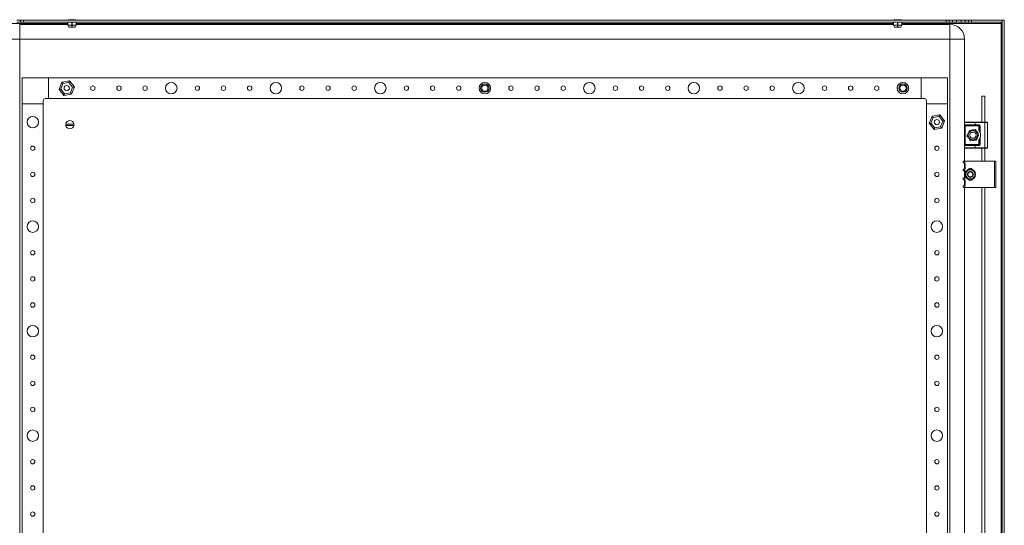
# Model space of a CAD drawing. Units: millimetres. Extents: x 1114 to 6160, y 1162 to 4871.
# Drawn here: x 4713 to 5655, y 2668 to 3152 of the extents above; entities that cross this region are included whole.
import ezdxf

# ---------------------------------------------------------------- set-up
doc = ezdxf.new("R2010")
doc.units = ezdxf.units.MM

msp = doc.modelspace()

# ---------------------------------------------------------------- linework, layer by layer
at = {"color": 8, "linetype": 'Continuous', "lineweight": 15}
for p, q in [((4664.051, 3148.566), (4759.084, 3148.566)), ((4762.801, 3148.566), (4763.301, 3148.566)), ((4767.018, 3148.566), (5549.084, 3148.566)), ((5552.801, 3148.566), (5553.301, 3148.566)), ((5557.018, 3148.566), (5652.051, 3148.566))]:
    msp.add_line(p, q, dxfattribs=at)
at = {"color": 7, "linetype": 'Continuous', "lineweight": 15}
for p, q in [((4710.463, 3151.566), (4713.918, 3151.566)), ((4713.918, 3149.566), (4710.463, 3149.566)), ((4713.051, 3147.566), (4713.051, 3133.566)), ((4713.051, 3147.566), (4759.042, 3147.566)), ((4713.918, 3151.566), (4716.551, 3151.566)), ((4713.918, 3151.566), (4713.918, 3149.566)), ((4716.551, 3149.566), (4713.918, 3149.566)), ((4716.551, 3151.566), (4716.551, 3149.566)), ((4716.551, 3151.566), (5599.551, 3151.566)), ((5599.551, 3149.566), (4716.551, 3149.566)), ((4759.126, 3149.566), (4759.009, 3146.766)), ((4759.009, 3146.766), (4762.801, 3146.766)), ((4759.009, 3146.766), (4760.112, 3144.766)), ((4762.801, 3146.766), (4762.801, 3149.566)), ((4762.801, 3147.566), (4763.301, 3147.566)), ((4762.801, 3144.766), (4762.801, 3146.766)), ((4763.301, 3149.566), (4763.301, 3146.766)), ((4763.301, 3144.766), (4763.301, 3146.766)), ((4763.301, 3146.766), (4767.093, 3146.766)), ((4765.99, 3144.766), (4767.093, 3146.766)), ((4767.093, 3146.766), (4766.976, 3149.566)), ((4767.06, 3147.566), (5549.042, 3147.566)), ((5549.126, 3149.566), (5549.009, 3146.766)), ((5549.009, 3146.766), (5550.111, 3144.766)), ((5549.009, 3146.766), (5552.801, 3146.766)), ((5552.801, 3146.766), (5552.801, 3149.566)), ((5552.801, 3147.566), (5553.301, 3147.566)), ((5552.801, 3144.766), (5552.801, 3146.766)), ((5553.301, 3149.566), (5553.301, 3146.766)), ((5553.301, 3144.766), (5553.301, 3146.766)), ((5553.301, 3146.766), (5557.093, 3146.766)), ((5555.99, 3144.766), (5557.093, 3146.766)), ((5557.093, 3146.766), (5556.976, 3149.566)), ((5557.06, 3147.566), (5603.051, 3147.566)), ((5599.551, 3151.566), (5599.551, 3149.566)), ((5599.551, 3151.566), (5602.183, 3151.566)), ((5602.183, 3149.566), (5599.551, 3149.566)), ((5602.183, 3151.566), (5602.183, 3149.566)), ((5602.183, 3151.566), (5605.639, 3151.566)), ((5605.639, 3149.566), (5602.183, 3149.566)), ((5603.051, 3133.566), (5603.051, 3147.566)), ((5605.639, 3149.566), (5605.639, 3151.566)), ((5605.639, 3151.566), (5609.434, 3151.566)), ((5609.434, 3149.566), (5605.639, 3149.566)), ((5609.434, 3151.566), (5609.434, 3149.566)), ((5609.434, 3151.566), (5613.668, 3151.566)), ((5613.668, 3149.566), (5609.434, 3149.566)), ((5613.668, 3151.566), (5613.668, 3149.566)), ((5613.668, 3151.566), (5617.463, 3151.566)), ((5617.463, 3149.566), (5613.668, 3149.566)), ((5617.463, 3151.566), (5617.463, 3149.566)), ((5617.463, 3151.566), (5620.918, 3151.566)), ((5620.918, 3149.566), (5617.463, 3149.566)), ((5620.918, 3151.566), (5620.918, 3149.566)), ((5620.918, 3151.566), (5623.551, 3151.566)), ((5623.551, 3149.566), (5620.918, 3149.566)), ((5623.551, 3151.566), (5623.551, 3149.566)), ((5623.551, 3151.566), (5653.05, 3151.566)), ((5653.05, 3149.566), (5623.551, 3149.566)), ((5652.051, 3148.566), (5652.051, 3149.566)), ((5652.051, 3148.566), (5652.051, 1359.566)), ((5653.051, 3148.566), (5652.051, 3148.566)), ((5653.05, 3151.566), (5653.05, 3149.566)), ((5653.051, 1356.566), (5653.051, 3151.566)), ((5653.051, 3151.566), (5655.051, 3151.566)), ((5655.051, 3151.566), (5655.051, 1356.566)), ((4762.801, 3144.766), (4760.112, 3144.766)), ((4765.99, 3144.766), (4763.301, 3144.766)), ((5552.801, 3144.766), (5550.111, 3144.766)), ((5555.99, 3144.766), (5553.301, 3144.766)), ((4713.051, 3133.566), (4699.051, 3133.566)), ((5603.051, 3133.566), (4713.051, 3133.566)), ((4713.051, 3133.566), (4713.051, 1374.566)), ((5617.051, 3133.566), (5603.051, 3133.566)), ((5603.051, 1374.566), (5603.051, 3133.566)), ((5617.051, 3133.566), (5617.051, 3053.566)), ((4740.551, 3096.566), (4715.551, 3096.566)), ((4715.551, 3096.566), (4715.551, 3071.566)), ((4740.551, 3076.566), (4740.551, 3096.566)), ((5575.551, 3096.566), (4740.551, 3096.566)), ((4753.382, 3092.369), (4750.691, 3085.424)), ((4752.403, 3085.69), (4754.468, 3091.019)), ((4760.741, 3093.511), (4753.382, 3092.369)), ((4754.468, 3091.019), (4760.116, 3091.896)), ((4760.116, 3091.896), (4763.699, 3087.443)), ((4765.411, 3087.709), (4760.741, 3093.511)), ((5575.551, 3096.566), (5575.551, 3076.566)), ((5600.551, 3096.566), (5575.551, 3096.566)), ((5600.551, 3071.566), (5600.551, 3096.566)), ((4750.691, 3085.424), (4755.36, 3079.621)), ((4755.986, 3081.237), (4752.403, 3085.69)), ((4755.36, 3079.621), (4762.72, 3080.764)), ((4761.634, 3082.113), (4755.986, 3081.237)), ((4763.699, 3087.443), (4761.634, 3082.113)), ((4762.72, 3080.764), (4765.411, 3087.709)), ((4715.551, 3071.566), (4735.551, 3071.566)), ((4715.551, 3071.566), (4715.551, 1436.566)), ((4735.551, 3071.566), (4735.551, 3074.566)), ((4735.551, 3071.566), (4735.551, 1436.566)), ((4737.551, 3076.566), (4740.551, 3076.566)), ((5575.551, 3076.566), (4740.551, 3076.566)), ((5575.551, 3076.566), (5578.551, 3076.566)), ((5580.551, 3074.566), (5580.551, 3071.566)), ((5580.551, 3071.566), (5600.551, 3071.566)), ((5580.551, 3071.566), (5580.551, 1436.566)), ((5600.551, 3071.566), (5600.551, 1436.566)), ((5633.551, 3078.991), (5633.551, 3054.066)), ((5636.551, 3078.991), (5633.551, 3078.991)), ((5636.551, 3054.066), (5636.551, 3078.991)), ((4757.104, 3052.216), (4764.998, 3052.216)), ((5585.882, 3059.869), (5583.191, 3052.924)), ((5583.191, 3052.924), (5587.86, 3047.121)), ((5584.903, 3053.19), (5586.968, 3058.519)), ((5588.486, 3048.737), (5584.903, 3053.19)), ((5593.241, 3061.011), (5585.882, 3059.869)), ((5586.968, 3058.519), (5592.616, 3059.396)), ((5592.616, 3059.396), (5596.199, 3054.943)), ((5597.911, 3055.209), (5593.241, 3061.011)), ((5596.199, 3054.943), (5594.134, 3049.613)), ((5595.22, 3048.264), (5597.911, 3055.209)), ((5617.051, 3053.566), (5627.051, 3053.566)), ((5617.051, 3051.566), (5617.051, 3053.566)), ((5627.051, 3054.066), (5627.051, 3053.566)), ((5627.051, 3054.066), (5636.551, 3054.066)), ((5627.051, 3053.566), (5627.051, 3051.566)), ((5627.051, 3053.566), (5636.551, 3053.566)), ((5636.551, 3054.066), (5636.551, 3053.566)), ((5636.551, 3029.566), (5636.551, 3053.566)), ((5636.551, 3053.566), (5639.051, 3053.566)), ((5639.051, 3053.566), (5639.051, 3029.566)), ((4764.998, 3050.916), (4757.104, 3050.916)), ((5587.86, 3047.121), (5595.22, 3048.264)), ((5594.134, 3049.613), (5588.486, 3048.737)), ((5617.051, 3051.566), (5627.051, 3051.566)), ((5617.551, 3050.566), (5617.051, 3050.566)), ((5617.051, 3032.566), (5617.051, 3050.566)), ((5617.551, 3050.566), (5617.551, 3051.066)), ((5630.301, 3050.566), (5617.551, 3050.566)), ((5617.551, 3032.566), (5617.551, 3050.566)), ((5627.051, 3051.566), (5630.301, 3051.566)), ((5627.051, 3051.566), (5627.051, 3051.066)), ((5627.051, 3051.066), (5630.301, 3051.066)), ((5630.301, 3051.566), (5630.301, 3051.066)), ((5630.301, 3051.066), (5630.301, 3050.566)), ((5630.801, 3045.982), (5630.801, 3050.066)), ((5630.801, 3050.066), (5631.301, 3050.066)), ((5631.301, 3050.066), (5631.301, 3045.241)), ((5631.801, 3050.066), (5631.301, 3050.066)), ((5631.801, 3050.066), (5631.801, 3044.212)), ((5630.801, 3033.066), (5630.801, 3037.15)), ((5631.301, 3037.892), (5631.301, 3033.066)), ((5631.801, 3038.921), (5631.801, 3033.066)), ((5617.051, 3032.566), (5617.551, 3032.566)), ((5627.051, 3031.566), (5617.051, 3031.566)), ((5617.051, 3031.566), (5617.051, 3029.566)), ((5617.051, 3029.566), (5617.051, 3016.566)), ((5627.051, 3029.566), (5617.051, 3029.566)), ((5617.551, 3032.066), (5617.551, 3032.566)), ((5617.551, 3032.566), (5630.301, 3032.566)), ((5630.301, 3032.066), (5627.051, 3032.066)), ((5627.051, 3032.066), (5627.051, 3031.566)), ((5630.301, 3031.566), (5627.051, 3031.566)), ((5627.051, 3031.566), (5627.051, 3029.566)), ((5636.551, 3029.566), (5627.051, 3029.566)), ((5627.051, 3029.566), (5627.051, 3029.066)), ((5627.051, 3029.066), (5636.551, 3029.066)), ((5630.301, 3032.566), (5630.301, 3032.066)), ((5630.301, 3031.566), (5630.301, 3032.066)), ((5631.301, 3033.066), (5630.801, 3033.066)), ((5631.801, 3033.066), (5631.301, 3033.066)), ((5633.551, 3029.066), (5633.551, 3016.566)), ((5639.051, 3029.566), (5636.551, 3029.566)), ((5636.551, 3029.066), (5636.551, 3029.566)), ((5636.551, 3016.566), (5636.551, 3029.066)), ((5615.751, 3016.566), (5615.751, 3015.066)), ((5615.751, 3016.566), (5617.251, 3016.566)), ((5617.051, 3014.878), (5617.051, 3009.252)), ((5617.251, 3014.793), (5617.251, 3016.566)), ((5617.251, 3016.566), (5645.551, 3016.566)), ((5645.551, 3016.566), (5645.551, 2991.566)), ((5647.051, 3016.566), (5645.551, 3016.566)), ((5647.051, 2991.566), (5647.051, 3016.566)), ((5615.751, 3009.066), (5615.751, 3007.566)), ((5617.051, 3007.378), (5617.051, 3000.752)), ((5617.251, 3007.293), (5617.251, 3009.34)), ((5617.451, 3009.74), (5617.451, 3014.393)), ((5617.451, 3001.24), (5617.451, 3006.893)), ((5615.751, 3000.566), (5615.751, 2999.066)), ((5617.051, 2998.878), (5617.051, 2993.252)), ((5617.251, 2998.793), (5617.251, 3000.84)), ((5617.451, 2993.74), (5617.451, 2998.393)), ((5615.751, 2993.066), (5615.751, 2991.566)), ((5615.751, 2991.566), (5617.251, 2991.566)), ((5617.051, 2991.566), (5617.051, 2578.566)), ((5617.251, 2991.566), (5617.251, 2993.34)), ((5645.551, 2991.566), (5617.251, 2991.566)), ((5633.551, 2991.566), (5633.551, 2579.066)), ((5636.551, 2579.066), (5636.551, 2991.566)), ((5645.551, 2991.566), (5647.051, 2991.566))]:
    msp.add_line(p, q, dxfattribs=at)
at = {"color": 7, "linetype": 'Continuous', "lineweight": 15, "flags": 128}
for points in [[(4754.468, 3091.019), (4754.256, 3091.283), (4754.052, 3091.536), (4753.864, 3091.769), (4753.7, 3091.974), (4753.565, 3092.141), (4753.464, 3092.266), (4753.403, 3092.343), (4753.382, 3092.369)], [(4760.741, 3093.511), (4760.729, 3093.48), (4760.694, 3093.388), (4760.636, 3093.239), (4760.558, 3093.038), (4760.463, 3092.793), (4760.355, 3092.514), (4760.238, 3092.211), (4760.116, 3091.896)], [(4752.403, 3085.69), (4752.069, 3085.638), (4751.748, 3085.588), (4751.452, 3085.542), (4751.193, 3085.502), (4750.98, 3085.469), (4750.822, 3085.444), (4750.724, 3085.429), (4750.691, 3085.424)], [(4755.986, 3081.237), (4755.864, 3080.921), (4755.747, 3080.619), (4755.638, 3080.339), (4755.544, 3080.095), (4755.466, 3079.894), (4755.408, 3079.744), (4755.372, 3079.653), (4755.36, 3079.621)], [(4761.634, 3082.113), (4761.846, 3081.85), (4762.05, 3081.597), (4762.237, 3081.364), (4762.402, 3081.159), (4762.537, 3080.991), (4762.637, 3080.867), (4762.699, 3080.79), (4762.72, 3080.764)], [(4763.699, 3087.443), (4764.033, 3087.495), (4764.354, 3087.545), (4764.65, 3087.591), (4764.909, 3087.631), (4765.122, 3087.664), (4765.28, 3087.688), (4765.378, 3087.704), (4765.411, 3087.709)], [(5584.903, 3053.19), (5584.569, 3053.138), (5584.248, 3053.088), (5583.952, 3053.042), (5583.693, 3053.002), (5583.48, 3052.969), (5583.321, 3052.944), (5583.224, 3052.929), (5583.191, 3052.924)], [(5586.968, 3058.519), (5586.756, 3058.783), (5586.552, 3059.036), (5586.364, 3059.269), (5586.2, 3059.474), (5586.065, 3059.641), (5585.964, 3059.766), (5585.903, 3059.843), (5585.882, 3059.869)], [(5593.241, 3061.011), (5593.229, 3060.98), (5593.194, 3060.888), (5593.136, 3060.739), (5593.058, 3060.538), (5592.963, 3060.293), (5592.855, 3060.014), (5592.738, 3059.711), (5592.616, 3059.396)], [(5596.199, 3054.943), (5596.533, 3054.995), (5596.854, 3055.045), (5597.15, 3055.091), (5597.409, 3055.131), (5597.622, 3055.164), (5597.78, 3055.188), (5597.878, 3055.204), (5597.911, 3055.209)], [(5588.486, 3048.737), (5588.364, 3048.421), (5588.247, 3048.119), (5588.138, 3047.839), (5588.044, 3047.595), (5587.966, 3047.394), (5587.908, 3047.244), (5587.872, 3047.153), (5587.86, 3047.121)], [(5594.134, 3049.613), (5594.346, 3049.35), (5594.55, 3049.097), (5594.737, 3048.864), (5594.902, 3048.659), (5595.037, 3048.491), (5595.137, 3048.367), (5595.199, 3048.29), (5595.22, 3048.264)], [(5615.751, 3015.066), (5615.774, 3015.063), (5615.844, 3015.053), (5615.958, 3015.037), (5616.112, 3015.016), (5616.301, 3014.989), (5616.521, 3014.958), (5616.763, 3014.924), (5617.021, 3014.888)], [(5617.021, 3009.245), (5616.763, 3009.209), (5616.521, 3009.175), (5616.301, 3009.144), (5616.112, 3009.117), (5615.958, 3009.095), (5615.844, 3009.079), (5615.774, 3009.07), (5615.751, 3009.066)], [(5615.751, 3007.566), (5615.774, 3007.563), (5615.844, 3007.553), (5615.958, 3007.537), (5616.112, 3007.516), (5616.301, 3007.489), (5616.521, 3007.458), (5616.763, 3007.424), (5617.021, 3007.388)], [(5617.021, 3000.745), (5616.763, 3000.709), (5616.521, 3000.675), (5616.301, 3000.644), (5616.112, 3000.617), (5615.958, 3000.595), (5615.844, 3000.579), (5615.774, 3000.57), (5615.751, 3000.566)], [(5615.751, 2999.066), (5615.774, 2999.063), (5615.844, 2999.053), (5615.958, 2999.037), (5616.112, 2999.016), (5616.301, 2998.989), (5616.521, 2998.958), (5616.763, 2998.924), (5617.021, 2998.888)], [(5617.021, 2993.245), (5616.763, 2993.209), (5616.521, 2993.175), (5616.301, 2993.144), (5616.112, 2993.117), (5615.958, 2993.095), (5615.844, 2993.079), (5615.774, 2993.07), (5615.751, 2993.066)]]:
    msp.add_lwpolyline(points, dxfattribs=at)
at = {"color": 7, "linetype": 'Continuous', "lineweight": 15}
for centre, radius in [((4858.051, 3086.566), 5.5), ((4958.051, 3086.566), 5.5), ((5058.051, 3086.566), 5.5), ((5158.051, 3086.566), 5.5), ((5158.051, 3086.566), 4), ((5258.051, 3086.566), 5.5), ((5358.051, 3086.566), 5.5), ((5458.051, 3086.566), 5.5), ((5558.051, 3086.566), 5.5), ((5558.051, 3086.566), 4), ((4758.051, 3086.566), 2.5), ((4783.051, 3086.566), 2.1), ((4808.051, 3086.566), 2.1), ((4833.051, 3086.566), 2.1), ((4883.051, 3086.566), 2.1), ((4908.051, 3086.566), 2.1), ((4933.051, 3086.566), 2.1), ((4983.051, 3086.566), 2.1), ((5008.051, 3086.566), 2.1), ((5033.051, 3086.566), 2.1), ((5083.051, 3086.566), 2.1), ((5108.051, 3086.566), 2.1), ((5133.051, 3086.566), 2.1), ((5158.051, 3086.566), 3), ((5183.051, 3086.566), 2.1), ((5208.051, 3086.566), 2.1), ((5233.051, 3086.566), 2.1), ((5283.051, 3086.566), 2.1), ((5308.051, 3086.566), 2.1), ((5333.051, 3086.566), 2.1), ((5383.051, 3086.566), 2.1), ((5408.051, 3086.566), 2.1), ((5433.051, 3086.566), 2.1), ((5483.051, 3086.566), 2.1), ((5508.051, 3086.566), 2.1), ((5533.051, 3086.566), 2.1), ((5558.051, 3086.566), 3), ((4725.551, 3054.066), 5.5), ((5590.551, 3054.066), 2.5), ((5625.051, 3041.566), 4.45), ((5625.051, 3041.566), 3), ((4725.551, 3029.066), 2.1), ((5590.551, 3029.066), 2.1), ((4725.551, 3004.066), 2.1), ((5590.551, 3004.066), 2.1), ((5622.551, 3004.066), 5), ((4725.551, 2979.066), 2.1), ((5590.551, 2979.066), 2.1), ((4725.551, 2954.066), 5.5), ((5590.551, 2954.066), 5.5), ((4725.551, 2929.066), 2.1), ((5590.551, 2929.066), 2.1), ((4725.551, 2904.066), 2.1), ((5590.551, 2904.066), 2.1), ((4725.551, 2879.066), 2.1), ((5590.551, 2879.066), 2.1), ((4725.551, 2854.066), 5.5), ((5590.551, 2854.066), 5.5), ((4725.551, 2829.066), 2.1), ((5590.551, 2829.066), 2.1), ((4725.551, 2804.066), 2.1), ((5590.551, 2804.066), 2.1), ((4725.551, 2779.066), 2.1), ((5590.551, 2779.066), 2.1), ((4725.551, 2754.066), 5.5), ((5590.551, 2754.066), 5.5), ((4725.551, 2729.066), 2.1), ((5590.551, 2729.066), 2.1), ((4725.551, 2704.066), 2.1), ((5590.551, 2704.066), 2.1), ((4725.551, 2679.066), 2.1), ((5590.551, 2679.066), 2.1)]:
    msp.add_circle(centre, radius, dxfattribs=at)
for centre, radius, start, end in [((4763.352, 3126.3), 25.766, 90.670111, 101.305852), ((4762.75, 3126.3), 25.766, 78.694148, 89.329889), ((5553.352, 3126.3), 25.766, 90.670111, 101.305852), ((5552.75, 3126.3), 25.766, 78.694148, 89.329889), ((5603.051, 3133.566), 14, 0, 90), ((4737.551, 3074.566), 2, 90, 180), ((5578.551, 3074.566), 2, 0, 90), ((4761.051, 3051.566), 4, 170.647965, 189.352035), ((4761.051, 3051.566), 4, 9.352035, 170.647965), ((4761.051, 3051.566), 4, 350.647965, 9.352035), ((5617.551, 3053.566), 0.5, 90, 180), ((5638.551, 3053.566), 0.5, 0, 90), ((4761.051, 3051.566), 4, 189.352035, 350.647965), ((5617.551, 3051.566), 0.5, 180, 270), ((5630.301, 3050.066), 1, 0, 90), ((5625.051, 3041.566), 7.25, 338.59665, 21.40335), ((5617.551, 3031.566), 0.5, 90, 180), ((5617.551, 3029.566), 0.5, 180, 270), ((5630.301, 3033.066), 1, 270, 0), ((5638.551, 3029.566), 0.5, 270, 0), ((5616.951, 3014.393), 0.5, 0, 53.130102), ((5616.951, 3009.74), 0.5, 306.869898, 0), ((5616.951, 3006.893), 0.5, 0, 53.130102), ((5622.551, 3004.066), 2.887, 150, 210), ((5622.551, 3004.066), 2.887, 90, 150), ((5622.551, 3004.066), 2.5, 120, 180), ((5622.551, 3008.066), 1.9, 20.769271, 159.230729), ((5622.551, 3004.066), 2.5, 60, 120), ((5622.551, 3004.066), 2.887, 30, 90), ((5622.551, 3004.066), 2.5, 0, 60), ((5622.551, 3004.066), 2.887, 330, 30), ((5616.951, 3001.24), 0.5, 306.869898, 0), ((5616.951, 2998.393), 0.5, 0, 53.130102), ((5622.551, 3004.066), 2.5, 180, 240), ((5622.551, 3004.066), 2.887, 210, 270), ((5622.551, 3000.066), 1.9, 200.76927, 339.23073), ((5622.551, 3004.066), 2.5, 240, 300), ((5622.551, 3004.066), 2.887, 270, 330), ((5622.551, 3004.066), 2.5, 300, 0), ((5616.951, 2993.74), 0.5, 306.869898, 0)]:
    msp.add_arc(centre, radius, start, end, dxfattribs=at)
for points, knots in [([(5617.551, 3054.066), (5617.582, 3054.066), (5617.645, 3054.066), (5618.174, 3054.066), (5619.05, 3054.066), (5620.286, 3054.066), (5621.805, 3054.066), (5623.507, 3054.066), (5625.278, 3054.066), (5626.471, 3054.066), (5627.051, 3054.066)], [0, 0, 0, 0, 0.1165157, 0.2400114, 0.3686416, 0.5000005, 0.6313599, 0.7599895, 0.8834836, 1, 1, 1, 1]), ([(5636.551, 3054.066), (5636.802, 3054.066), (5637.191, 3054.066), (5637.657, 3054.066), (5637.975, 3054.066), (5638.234, 3054.066), (5638.483, 3054.066), (5638.524, 3054.066), (5638.551, 3054.066)], [0, 0, 0, 0, 0.2394406, 0.3696383, 0.4999944, 0.6301945, 0.7605556, 1, 1, 1, 1]), ([(5617.051, 3050.566), (5617.051, 3050.692), (5617.051, 3050.886), (5617.051, 3051.119), (5617.051, 3051.278), (5617.051, 3051.408), (5617.051, 3051.532), (5617.051, 3051.553), (5617.051, 3051.566)], [0, 0, 0, 0, 0.2394375, 0.3695444, 0.5000022, 0.6301086, 0.7605581, 1, 1, 1, 1]), ([(5617.551, 3051.066), (5617.582, 3051.066), (5617.645, 3051.066), (5618.174, 3051.066), (5619.05, 3051.066), (5620.286, 3051.066), (5621.805, 3051.066), (5623.507, 3051.066), (5625.278, 3051.066), (5626.471, 3051.066), (5627.051, 3051.066)], [0, 0, 0, 0, 0.1165157, 0.2400114, 0.3686416, 0.5000005, 0.6313599, 0.7599895, 0.8834836, 1, 1, 1, 1]), ([(5621.594, 3046.19), (5621.215, 3045.306), (5620.456, 3043.537), (5619.697, 3041.769), (5619.318, 3040.885)], [0, 0, 0, 0, 0.5000044, 1, 1, 1, 1]), ([(5627.327, 3046.872), (5626.381, 3046.76), (5624.47, 3046.532), (5622.559, 3046.305), (5621.594, 3046.19)], [0, 0, 0, 0, 0.4952159, 1, 1, 1, 1]), ([(5630.784, 3042.248), (5630.213, 3043.011), (5629.061, 3044.553), (5627.909, 3046.094), (5627.327, 3046.872)], [0, 0, 0, 0, 0.4952107, 1, 1, 1, 1]), ([(5630.301, 3051.566), (5630.49, 3051.546), (5630.781, 3051.515), (5631.13, 3051.328), (5631.369, 3051.135), (5631.563, 3050.896), (5631.75, 3050.546), (5631.781, 3050.255), (5631.801, 3050.066)], [0, 0, 0, 0, 0.2394324, 0.3696187, 0.5000003, 0.6301639, 0.7605551, 1, 1, 1, 1]), ([(5630.801, 3050.066), (5630.794, 3050.129), (5630.784, 3050.226), (5630.722, 3050.343), (5630.657, 3050.422), (5630.577, 3050.487), (5630.461, 3050.549), (5630.364, 3050.56), (5630.301, 3050.566)], [0, 0, 0, 0, 0.2394562, 0.3693926, 0.4999792, 0.62996, 0.7605438, 1, 1, 1, 1]), ([(5631.301, 3045.241), (5631.299, 3045.243), (5631.295, 3045.25), (5631.259, 3045.311), (5631.177, 3045.445), (5631.024, 3045.681), (5630.881, 3045.875), (5630.801, 3045.982)], [0, 0, 0, 0, 0.0827308, 0.1855929, 0.3478402, 0.6385319, 1, 1, 1, 1]), ([(5631.301, 3045.241), (5631.303, 3045.238), (5631.306, 3045.232), (5631.334, 3045.184), (5631.396, 3045.075), (5631.537, 3044.814), (5631.682, 3044.507), (5631.775, 3044.276), (5631.801, 3044.212)], [0, 0, 0, 0, 0.0670205, 0.1337091, 0.2467025, 0.444469, 0.8475718, 1, 1, 1, 1]), ([(5619.318, 3040.885), (5619.888, 3040.121), (5621.041, 3038.58), (5622.193, 3037.039), (5622.775, 3036.26)], [0, 0, 0, 0, 0.4952189, 1, 1, 1, 1]), ([(5622.775, 3036.26), (5623.721, 3036.373), (5625.632, 3036.6), (5627.543, 3036.827), (5628.508, 3036.942)], [0, 0, 0, 0, 0.4952112, 1, 1, 1, 1]), ([(5628.508, 3036.942), (5628.887, 3037.827), (5629.646, 3039.595), (5630.405, 3041.364), (5630.784, 3042.248)], [0, 0, 0, 0, 0.4999976, 1, 1, 1, 1]), ([(5630.801, 3037.15), (5630.893, 3037.275), (5631.035, 3037.467), (5631.182, 3037.695), (5631.255, 3037.815), (5631.291, 3037.875), (5631.3, 3037.891), (5631.301, 3037.892), (5631.301, 3037.892)], [0, 0, 0, 0, 0.4176534, 0.6440083, 0.8019726, 0.9024353, 0.9845629, 1, 1, 1, 1]), ([(5631.801, 3038.921), (5631.718, 3038.724), (5631.608, 3038.463), (5631.449, 3038.154), (5631.367, 3038.006), (5631.317, 3037.92), (5631.302, 3037.894), (5631.301, 3037.892), (5631.301, 3037.892)], [0, 0, 0, 0, 0.47026846, 0.624692, 0.81473217, 0.89516845, 0.97630979, 1, 1, 1, 1]), ([(5617.051, 3031.566), (5617.051, 3031.58), (5617.051, 3031.6), (5617.051, 3031.725), (5617.051, 3031.854), (5617.051, 3032.013), (5617.051, 3032.246), (5617.051, 3032.441), (5617.051, 3032.566)], [0, 0, 0, 0, 0.2394409, 0.369546, 0.4999958, 0.6300986, 0.7605448, 1, 1, 1, 1]), ([(5627.051, 3032.066), (5626.471, 3032.066), (5625.278, 3032.066), (5623.507, 3032.066), (5621.805, 3032.066), (5620.286, 3032.066), (5619.05, 3032.066), (5618.174, 3032.066), (5617.645, 3032.066), (5617.582, 3032.066), (5617.551, 3032.066)], [0, 0, 0, 0, 0.1165164, 0.2400105, 0.3686401, 0.4999995, 0.6313584, 0.7599886, 0.8834843, 1, 1, 1, 1]), ([(5617.551, 3029.066), (5617.582, 3029.066), (5617.645, 3029.066), (5618.174, 3029.066), (5619.05, 3029.066), (5620.286, 3029.066), (5621.805, 3029.066), (5623.507, 3029.066), (5625.278, 3029.066), (5626.471, 3029.066), (5627.051, 3029.066)], [0, 0, 0, 0, 0.1165157, 0.2400114, 0.3686416, 0.5000005, 0.6313599, 0.7599895, 0.8834836, 1, 1, 1, 1]), ([(5631.801, 3033.066), (5631.781, 3032.878), (5631.75, 3032.587), (5631.563, 3032.237), (5631.369, 3031.998), (5631.13, 3031.804), (5630.781, 3031.618), (5630.49, 3031.586), (5630.301, 3031.566)], [0, 0, 0, 0, 0.2394447, 0.3696083, 0.4999997, 0.6301713, 0.7605677, 1, 1, 1, 1]), ([(5630.301, 3032.566), (5630.364, 3032.573), (5630.461, 3032.583), (5630.577, 3032.646), (5630.657, 3032.71), (5630.721, 3032.79), (5630.784, 3032.906), (5630.794, 3033.003), (5630.801, 3033.066)], [0, 0, 0, 0, 0.23944325, 0.36939275, 0.50000019, 0.62990015, 0.76054962, 1, 1, 1, 1]), ([(5636.551, 3029.066), (5636.802, 3029.066), (5637.191, 3029.066), (5637.657, 3029.066), (5637.975, 3029.066), (5638.234, 3029.066), (5638.483, 3029.066), (5638.524, 3029.066), (5638.551, 3029.066)], [0, 0, 0, 0, 0.2394406, 0.3696383, 0.4999944, 0.6301945, 0.7605556, 1, 1, 1, 1]), ([(5617.021, 3014.888), (5617.073, 3014.876), (5617.156, 3014.857), (5617.226, 3014.81), (5617.251, 3014.793)], [0, 0, 0, 0, 0.6419829, 1, 1, 1, 1]), ([(5617.251, 3009.34), (5617.205, 3009.311), (5617.132, 3009.266), (5617.05, 3009.25), (5617.021, 3009.245)], [0, 0, 0, 0, 0.642083, 1, 1, 1, 1]), ([(5617.021, 3007.388), (5617.073, 3007.376), (5617.156, 3007.357), (5617.226, 3007.31), (5617.251, 3007.293)], [0, 0, 0, 0, 0.641943, 1, 1, 1, 1]), ([(5618.151, 3004.066), (5618.21, 3004.62), (5618.3, 3005.471), (5618.849, 3006.496), (5619.417, 3007.2), (5620.122, 3007.771), (5621.146, 3008.303), (5622.551, 3008.573), (5623.956, 3008.303), (5624.98, 3007.771), (5625.685, 3007.2), (5626.253, 3006.496), (5626.802, 3005.471), (5626.892, 3004.62), (5626.951, 3004.066)], [0, 0, 0, 0, 0.11972981, 0.18418094, 0.24999942, 0.31582095, 0.38027207, 0.50000188, 0.61972745, 0.68418241, 0.75000058, 0.81581906, 0.88027019, 1, 1, 1, 1]), ([(5622.551, 3006.953), (5622.104, 3006.695), (5621.269, 3006.213), (5620.438, 3005.733), (5620.051, 3005.51)], [0, 0, 0, 0, 0.5347551, 1, 1, 1, 1]), ([(5620.051, 3005.51), (5620.051, 3005.029), (5620.051, 3004.066), (5620.051, 3003.104), (5620.051, 3002.623)], [0, 0, 0, 0, 0.500005, 1, 1, 1, 1]), ([(5625.051, 3005.51), (5624.604, 3005.768), (5623.769, 3006.25), (5622.938, 3006.73), (5622.551, 3006.953)], [0, 0, 0, 0, 0.5347551, 1, 1, 1, 1]), ([(5625.051, 3002.623), (5625.051, 3003.139), (5625.051, 3004.103), (5625.051, 3005.063), (5625.051, 3005.51)], [0, 0, 0, 0, 0.53474431, 1, 1, 1, 1]), ([(5617.251, 3000.84), (5617.205, 3000.811), (5617.132, 3000.766), (5617.05, 3000.75), (5617.021, 3000.745)], [0, 0, 0, 0, 0.6421002, 1, 1, 1, 1]), ([(5617.021, 2998.888), (5617.073, 2998.876), (5617.156, 2998.857), (5617.226, 2998.81), (5617.251, 2998.793)], [0, 0, 0, 0, 0.6419829, 1, 1, 1, 1]), ([(5626.951, 3004.066), (5626.892, 3003.513), (5626.802, 3002.661), (5626.253, 3001.637), (5625.685, 3000.933), (5624.98, 3000.361), (5623.956, 2999.83), (5622.551, 2999.56), (5621.146, 2999.83), (5620.122, 3000.361), (5619.417, 3000.933), (5618.849, 3001.637), (5618.3, 3002.661), (5618.21, 3003.513), (5618.151, 3004.066)], [0, 0, 0, 0, 0.11972806, 0.18418131, 0.25, 0.31581701, 0.38027218, 0.49999812, 0.61972831, 0.68417963, 0.75, 0.81581869, 0.88027194, 1, 1, 1, 1]), ([(5620.051, 3002.623), (5620.498, 3002.365), (5621.333, 3001.883), (5622.164, 3001.403), (5622.551, 3001.18)], [0, 0, 0, 0, 0.5347377, 1, 1, 1, 1]), ([(5622.551, 3001.18), (5622.998, 3001.437), (5623.833, 3001.92), (5624.664, 3002.4), (5625.051, 3002.623)], [0, 0, 0, 0, 0.5347377, 1, 1, 1, 1]), ([(5617.251, 2993.34), (5617.205, 2993.311), (5617.132, 2993.266), (5617.05, 2993.25), (5617.021, 2993.245)], [0, 0, 0, 0, 0.6421002, 1, 1, 1, 1])]:
    msp.add_open_spline(points, degree=3, knots=knots, dxfattribs=at)

doc.saveas('drawing.dxf')
